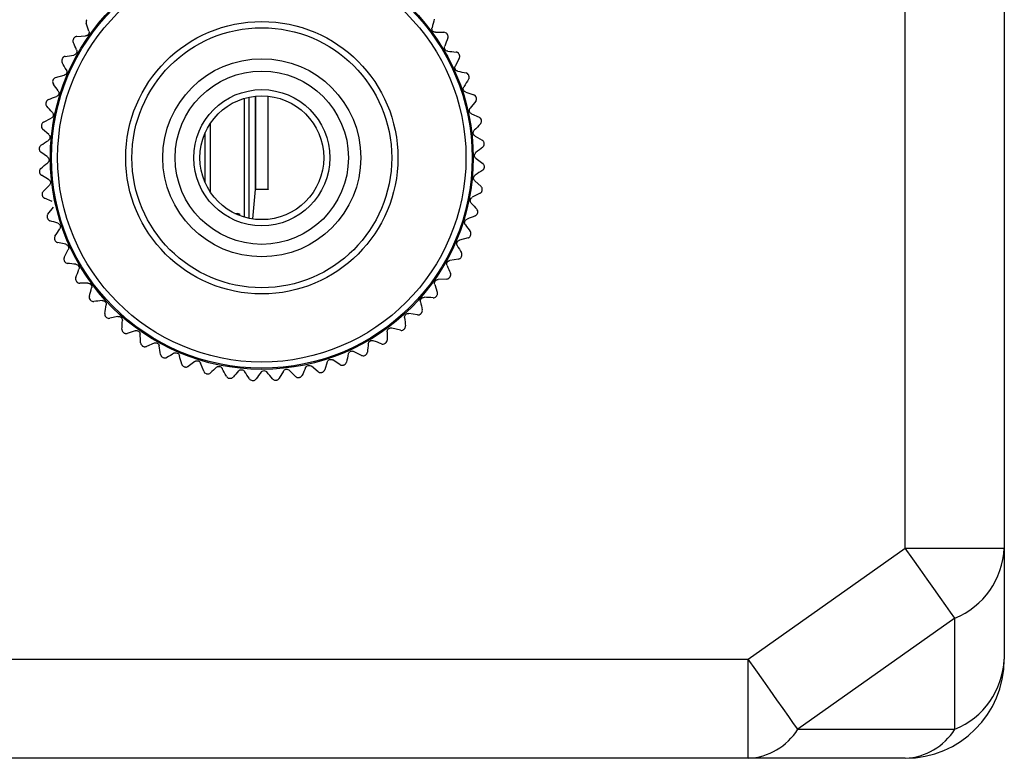
# Model space of a CAD drawing. Units: millimetres. Extents: x 108 to 1222, y 31 to 805.
# Drawn here: x 883 to 962, y 61 to 121 of the extents above; entities that cross this region are included whole.
import ezdxf

# ---------------------------------------------------------------- set-up
doc = ezdxf.new("R2010")
doc.units = ezdxf.units.MM

msp = doc.modelspace()

# ---------------------------------------------------------------- linework, layer by layer
at = {"color": 7, "linetype": 'Continuous', "lineweight": 25}
for p, q in [((954.164, 77.995), (954.164, 206.054)), ((962.164, 206.054), (962.164, 77.995)), ((888.192, 119.753), (887.982, 120.392)), ((887.211, 119.321), (887.924, 119.36)), ((916.21, 119.652), (916.883, 119.654)), ((918.125, 117.576), (917.803, 116.939)), ((885.501, 115.998), (886.19, 116.184)), ((901.664, 114.499), (901.664, 106.988)), ((902.665, 106.988), (902.665, 114.499)), ((919.45, 114.081), (919.003, 113.525)), ((919.115, 113.063), (919.731, 112.791)), ((884.519, 112.392), (885.154, 112.717)), ((884.95, 111.397), (884.448, 111.845)), ((919.392, 111.272), (919.976, 110.937)), ((884.848, 109.587), (884.303, 109.981)), ((919.481, 109.461), (920.026, 109.067)), ((884.936, 107.777), (884.353, 108.111)), ((919.379, 107.652), (919.881, 107.203)), ((901.437, 104.577), (901.661, 106.951)), ((901.664, 106.988), (902.665, 106.988)), ((919.809, 106.657), (919.174, 106.331)), ((885.214, 105.985), (884.598, 106.257)), ((884.879, 104.967), (885.326, 105.523)), ((899.985, 105.024), (900.164, 105.024)), ((886.32, 102.538), (885.661, 102.676)), ((918.828, 103.051), (918.139, 102.864)), ((886.204, 101.473), (886.526, 102.109)), ((918.06, 101.344), (917.355, 101.231)), ((917.117, 99.728), (916.405, 99.688)), ((888.118, 99.397), (887.445, 99.395)), ((916.137, 99.295), (916.346, 98.656)), ((890.531, 96.698), (889.873, 96.556)), ((914.754, 96.833), (914.049, 96.942)), ((891.935, 95.552), (891.296, 95.342)), ((913.358, 95.586), (912.669, 95.769)), ((893.452, 94.559), (892.838, 94.284)), ((908.504, 92.809), (907.904, 93.196)), ((910.216, 93.564), (909.579, 93.886)), ((896.754, 93.075), (896.21, 92.678)), ((897.468, 92.276), (897.21, 92.941)), ((906.722, 92.238), (906.166, 92.686)), ((907.456, 93.036), (907.25, 92.395)), ((903.912, 92.296), (903.577, 91.712)), ((941.478, 69.024), (954.164, 77.995)), ((954.164, 77.995), (962.164, 77.995)), ((962.164, 77.995), (962.164, 69.024)), ((958.164, 72.338), (945.478, 63.367)), ((958.164, 63.367), (958.164, 72.338)), ((862.851, 69.024), (941.478, 69.024)), ((941.478, 61.024), (941.478, 69.024)), ((945.478, 63.367), (958.164, 63.367)), ((941.478, 61.024), (862.851, 61.024)), ((954.164, 61.024), (941.478, 61.024))]:
    msp.add_line(p, q, dxfattribs=at)
at = {"color": 8, "linetype": 'Continuous', "lineweight": 25}
for p, q in [((900.769, 104.723), (900.769, 114.326)), ((901.104, 114.41), (901.104, 104.638)), ((901.661, 106.951), (901.661, 114.499)), ((897.991, 112.279), (897.991, 106.77)), ((897.598, 107.488), (897.598, 111.56))]:
    msp.add_line(p, q, dxfattribs=at)
at = {"color": 7, "linetype": 'Continuous', "lineweight": 25, "flags": 128}
for points in [[(958.164, 72.338), (957.829, 72.813), (957.43, 73.376), (956.976, 74.018), (956.474, 74.729), (955.932, 75.495), (955.36, 76.304), (954.767, 77.142), (954.164, 77.995)], [(945.478, 63.367), (945.142, 63.842), (944.744, 64.405), (944.29, 65.048), (943.787, 65.758), (943.246, 66.524), (942.674, 67.334), (942.081, 68.172), (941.478, 69.024)]]:
    msp.add_lwpolyline(points, dxfattribs=at)
at = {"color": 7, "linetype": 'Continuous', "lineweight": 25}
for radius in [17.088, 17, 16.5, 11, 10.5, 8, 7, 5.5, 5]:
    msp.add_circle((902.164, 109.524), radius, dxfattribs=at)
for centre, radius, start, end in [((902.164, 109.524), 18, 33.55116, 33.73372), ((902.164, 109.524), 18, 147.55116, 147.73372), ((902.164, 109.524), 18, 27.55116, 27.73372), ((902.164, 109.524), 18, 153.55116, 153.73372), ((902.164, 109.524), 18, 21.55116, 21.73372), ((902.164, 109.524), 18, 159.55116, 159.73372), ((902.164, 109.524), 18, 165.55116, 165.73372), ((902.164, 109.524), 18, 15.55116, 15.73372), ((902.164, 109.524), 18, 9.55116, 9.73372), ((902.164, 109.524), 18, 171.55116, 171.73372), ((902.164, 109.524), 18, 3.55116, 3.73372), ((902.164, 109.524), 18, 177.55116, 177.73372), ((902.164, 109.524), 18, 183.55116, 183.73372), ((902.164, 109.524), 18, 357.55116, 357.73372), ((902.164, 109.524), 18, 351.55116, 351.73372), ((902.164, 109.524), 18, 189.55116, 189.73372), ((902.164, 109.524), 18, 345.55116, 345.73372), ((902.164, 109.524), 18, 195.55116, 195.73372), ((902.164, 109.524), 18, 201.55116, 201.73372), ((902.164, 109.524), 18, 339.55116, 339.73372), ((902.164, 109.524), 18, 207.55116, 207.73372), ((902.164, 109.524), 18, 333.55116, 333.73372), ((902.164, 109.524), 18, 213.55116, 213.73372), ((902.164, 109.524), 18, 327.55116, 327.73372), ((902.164, 109.524), 18, 219.55116, 219.73372), ((902.164, 109.524), 18, 321.55116, 321.73372), ((902.164, 109.524), 18, 225.55116, 225.73372), ((902.164, 109.524), 18, 315.55116, 315.73372), ((902.164, 109.524), 18, 309.55116, 309.73372), ((902.164, 109.524), 18, 231.55116, 231.73372), ((902.164, 109.524), 18, 237.55116, 237.73372), ((902.164, 109.524), 18, 303.55116, 303.73372), ((902.164, 109.524), 18, 243.55116, 243.73372), ((902.164, 109.524), 18, 297.55116, 297.73372), ((902.164, 109.524), 18, 249.55116, 249.73372), ((902.164, 109.524), 18, 291.55116, 291.73372), ((902.164, 109.524), 18, 255.55116, 255.73372), ((902.164, 109.524), 18, 261.55116, 261.73372), ((902.164, 109.524), 18, 267.55116, 267.73372), ((902.164, 109.524), 18, 273.55116, 273.73372), ((902.164, 109.524), 18, 279.55116, 279.73372), ((902.164, 109.524), 18, 285.55116, 285.73372), ((955.729, 78.303), 6.443, 292.21217, 357.2589), ((954.164, 69.024), 8, 270, 0), ((955.729, 69.332), 6.443, 292.21276, 357.2586), ((941.234, 66.027), 5.009, 272.79642, 327.92537), ((953.92, 66.027), 5.009, 272.79641, 327.9254)]:
    msp.add_arc(centre, radius, start, end, dxfattribs=at)
at = {"color": 8, "linetype": 'Continuous', "lineweight": 25}
msp.add_arc((900.188, 104.949), 0.0783, 107.22277, 168.297, dxfattribs=at)
at = {"color": 7, "linetype": 'Continuous', "lineweight": 25}
for centre, start_param, end_param in [((901.365, 107.035), 4.550615, 4.622541), ((902.964, 107.035), 1.660645, 1.732571)]:
    msp.add_ellipse(centre, major_axis=(0, 0.52), ratio=0.57735, start_param=start_param, end_param=end_param, dxfattribs=at)
for points, knots in [([(888.032, 120.672), (888.017, 120.649), (887.987, 120.605), (887.966, 120.521), (887.966, 120.449), (887.978, 120.407), (887.982, 120.392)], [0, 0, 0, 0, 0.24369, 0.486277, 0.826067, 1, 1, 1, 1]), ([(888.192, 119.753), (888.2, 119.721), (888.213, 119.666), (888.199, 119.578), (888.168, 119.505), (888.122, 119.446), (888.059, 119.397), (887.991, 119.368), (887.944, 119.362), (887.924, 119.36)], [0, 0, 0, 0, 0.201963, 0.348114, 0.471147, 0.594527, 0.711556, 0.874304, 1, 1, 1, 1]), ([(916.21, 119.652), (916.178, 119.654), (916.121, 119.659), (916.041, 119.699), (915.982, 119.751), (915.94, 119.814), (915.913, 119.888), (915.906, 119.962), (915.915, 120.008), (915.919, 120.028)], [0, 0, 0, 0, 0.201979, 0.348128, 0.471151, 0.594523, 0.711564, 0.874311, 1, 1, 1, 1]), ([(917.134, 119.52), (917.103, 119.566), (917.06, 119.602), (916.971, 119.645), (916.926, 119.654), (916.883, 119.654)], [0, 0, 0, 0, 0.5, 0.5, 1, 1, 1, 1]), ([(917.196, 119.2), (917.21, 119.239), (917.218, 119.282), (917.211, 119.377), (917.195, 119.428), (917.165, 119.472)], [0, 0, 0, 0, 0.5, 0.5, 1, 1, 1, 1]), ([(886.944, 119.134), (886.914, 119.086), (886.9, 119.033), (886.896, 118.934), (886.906, 118.889), (886.924, 118.851)], [0, 0, 0, 0, 0.5, 0.5, 1, 1, 1, 1]), ([(887.211, 119.321), (887.179, 119.316), (887.122, 119.308), (887.044, 119.263), (886.999, 119.218), (886.98, 119.189), (886.975, 119.182)], [0, 0, 0, 0, 0.389151, 0.674864, 0.916282, 1, 1, 1, 1]), ([(887.2, 118.237), (887.216, 118.2), (887.226, 118.159), (887.226, 118.068), (887.215, 118.018), (887.167, 117.928), (887.131, 117.89), (887.054, 117.839), (887.013, 117.824), (886.974, 117.818)], [0, 0, 0, 0, 0.25, 0.25, 0.5, 0.5, 0.75, 0.75, 1, 1, 1, 1]), ([(917.192, 118.128), (917.153, 118.132), (917.112, 118.144), (917.033, 118.189), (916.995, 118.224), (916.941, 118.31), (916.926, 118.361), (916.92, 118.453), (916.928, 118.495), (916.942, 118.533)], [0, 0, 0, 0, 0.25, 0.25, 0.5, 0.5, 0.75, 0.75, 1, 1, 1, 1]), ([(918.097, 117.901), (918.071, 117.95), (918.032, 117.989), (917.948, 118.042), (917.904, 118.055), (917.861, 118.06)], [0, 0, 0, 0, 0.5, 0.5, 1, 1, 1, 1]), ([(918.125, 117.576), (918.137, 117.606), (918.159, 117.66), (918.158, 117.749), (918.142, 117.811), (918.127, 117.842), (918.123, 117.85)], [0, 0, 0, 0, 0.389131, 0.674889, 0.916258, 1, 1, 1, 1]), ([(886.023, 117.49), (885.998, 117.44), (885.989, 117.385), (885.996, 117.286), (886.011, 117.243), (886.033, 117.206)], [0, 0, 0, 0, 0.5, 0.5, 1, 1, 1, 1]), ([(886.269, 117.704), (886.228, 117.697), (886.187, 117.682), (886.108, 117.629), (886.072, 117.589), (886.048, 117.541)], [0, 0, 0, 0, 0.5, 0.5, 1, 1, 1, 1]), ([(886.371, 116.625), (886.385, 116.595), (886.409, 116.543), (886.414, 116.455), (886.399, 116.377), (886.366, 116.309), (886.315, 116.248), (886.254, 116.206), (886.209, 116.191), (886.19, 116.184)], [0, 0, 0, 0, 0.201996, 0.348119, 0.47115, 0.594546, 0.711562, 0.874318, 1, 1, 1, 1]), ([(918.009, 116.51), (917.977, 116.519), (917.923, 116.536), (917.854, 116.591), (917.806, 116.655), (917.778, 116.725), (917.767, 116.803), (917.776, 116.877), (917.795, 116.92), (917.803, 116.939)], [0, 0, 0, 0, 0.201975, 0.348153, 0.471169, 0.594539, 0.711561, 0.874313, 1, 1, 1, 1]), ([(918.885, 116.189), (918.864, 116.241), (918.83, 116.284), (918.752, 116.345), (918.709, 116.363), (918.668, 116.372)], [0, 0, 0, 0, 0.5, 0.5, 1, 1, 1, 1]), ([(885.279, 115.759), (885.259, 115.707), (885.256, 115.652), (885.273, 115.554), (885.293, 115.513), (885.318, 115.478)], [0, 0, 0, 0, 0.5, 0.5, 1, 1, 1, 1]), ([(885.501, 115.998), (885.47, 115.986), (885.416, 115.966), (885.35, 115.906), (885.315, 115.853), (885.302, 115.821), (885.299, 115.813)], [0, 0, 0, 0, 0.389127, 0.674886, 0.916251, 1, 1, 1, 1]), ([(918.879, 115.863), (918.901, 115.898), (918.918, 115.939), (918.931, 116.033), (918.926, 116.086), (918.906, 116.136)], [0, 0, 0, 0, 0.5, 0.5, 1, 1, 1, 1]), ([(885.715, 114.935), (885.739, 114.903), (885.757, 114.865), (885.776, 114.776), (885.775, 114.724), (885.747, 114.626), (885.72, 114.582), (885.656, 114.515), (885.619, 114.493), (885.581, 114.478)], [0, 0, 0, 0, 0.25, 0.25, 0.5, 0.5, 0.75, 0.75, 1, 1, 1, 1]), ([(918.652, 114.815), (918.615, 114.828), (918.577, 114.848), (918.51, 114.909), (918.48, 114.951), (918.445, 115.046), (918.441, 115.098), (918.454, 115.19), (918.47, 115.23), (918.492, 115.264)], [0, 0, 0, 0, 0.25, 0.25, 0.5, 0.5, 0.75, 0.75, 1, 1, 1, 1]), ([(919.49, 114.405), (919.475, 114.459), (919.445, 114.505), (919.374, 114.574), (919.334, 114.596), (919.293, 114.609)], [0, 0, 0, 0, 0.5, 0.5, 1, 1, 1, 1]), ([(884.719, 113.96), (884.706, 113.906), (884.708, 113.851), (884.736, 113.755), (884.759, 113.716), (884.788, 113.685)], [0, 0, 0, 0, 0.5, 0.5, 1, 1, 1, 1]), ([(884.916, 114.22), (884.877, 114.205), (884.84, 114.182), (884.774, 114.113), (884.747, 114.067), (884.734, 114.015)], [0, 0, 0, 0, 0.5, 0.5, 1, 1, 1, 1]), ([(919.45, 114.081), (919.469, 114.109), (919.5, 114.156), (919.519, 114.244), (919.516, 114.308), (919.508, 114.341), (919.505, 114.35)], [0, 0, 0, 0, 0.389126, 0.674844, 0.9162, 1, 1, 1, 1]), ([(885.24, 113.186), (885.266, 113.156), (885.289, 113.12), (885.317, 113.034), (885.322, 112.982), (885.304, 112.882), (885.282, 112.835), (885.224, 112.762), (885.19, 112.736), (885.154, 112.717)], [0, 0, 0, 0, 0.25, 0.25, 0.5, 0.5, 0.75, 0.75, 1, 1, 1, 1]), ([(919.115, 113.063), (919.086, 113.079), (919.037, 113.106), (918.98, 113.175), (918.947, 113.247), (918.934, 113.321), (918.94, 113.4), (918.964, 113.471), (918.991, 113.509), (919.003, 113.525)], [0, 0, 0, 0, 0.201989, 0.34815, 0.471168, 0.594525, 0.711584, 0.874324, 1, 1, 1, 1]), ([(884.519, 112.392), (884.491, 112.374), (884.443, 112.344), (884.391, 112.271), (884.367, 112.211), (884.361, 112.177), (884.36, 112.169)], [0, 0, 0, 0, 0.38911, 0.674881, 0.91625, 1, 1, 1, 1]), ([(919.905, 112.567), (919.896, 112.622), (919.871, 112.672), (919.807, 112.748), (919.77, 112.774), (919.731, 112.791)], [0, 0, 0, 0, 0.5, 0.5, 1, 1, 1, 1]), ([(919.832, 112.25), (919.861, 112.279), (919.886, 112.316), (919.918, 112.405), (919.924, 112.458), (919.915, 112.511)], [0, 0, 0, 0, 0.5, 0.5, 1, 1, 1, 1]), ([(884.351, 112.112), (884.343, 112.057), (884.352, 112.002), (884.389, 111.91), (884.416, 111.874), (884.448, 111.845)], [0, 0, 0, 0, 0.5, 0.5, 1, 1, 1, 1]), ([(884.95, 111.397), (884.972, 111.373), (885.011, 111.331), (885.043, 111.248), (885.053, 111.17), (885.042, 111.095), (885.012, 111.021), (884.968, 110.962), (884.93, 110.934), (884.914, 110.922)], [0, 0, 0, 0, 0.201995, 0.348134, 0.471173, 0.594548, 0.711552, 0.874328, 1, 1, 1, 1]), ([(919.392, 111.272), (919.358, 111.291), (919.325, 111.319), (919.272, 111.392), (919.252, 111.44), (919.237, 111.541), (919.244, 111.592), (919.276, 111.679), (919.3, 111.715), (919.329, 111.743)], [0, 0, 0, 0, 0.25, 0.25, 0.5, 0.5, 0.75, 0.75, 1, 1, 1, 1]), ([(920.126, 110.696), (920.122, 110.723), (920.114, 110.776), (920.074, 110.853), (920.026, 110.905), (919.989, 110.929), (919.976, 110.937)], [0, 0, 0, 0, 0.243693, 0.486317, 0.826079, 1, 1, 1, 1]), ([(920.02, 110.388), (920.052, 110.414), (920.08, 110.448), (920.121, 110.534), (920.133, 110.586), (920.13, 110.639)], [0, 0, 0, 0, 0.5, 0.5, 1, 1, 1, 1]), ([(884.178, 110.236), (884.18, 110.209), (884.182, 110.155), (884.214, 110.075), (884.256, 110.017), (884.291, 109.99), (884.303, 109.981)], [0, 0, 0, 0, 0.24375, 0.48631, 0.82608, 1, 1, 1, 1]), ([(884.316, 110.532), (884.282, 110.509), (884.25, 110.478), (884.2, 110.397), (884.183, 110.347), (884.181, 110.293)], [0, 0, 0, 0, 0.5, 0.5, 1, 1, 1, 1]), ([(919.481, 109.461), (919.456, 109.483), (919.413, 109.52), (919.372, 109.599), (919.354, 109.676), (919.357, 109.752), (919.379, 109.828), (919.417, 109.892), (919.452, 109.923), (919.467, 109.937)], [0, 0, 0, 0, 0.201982, 0.34813, 0.471162, 0.594524, 0.711545, 0.874314, 1, 1, 1, 1]), ([(884.848, 109.587), (884.873, 109.565), (884.916, 109.528), (884.957, 109.449), (884.974, 109.372), (884.972, 109.297), (884.95, 109.22), (884.912, 109.156), (884.877, 109.125), (884.862, 109.111)], [0, 0, 0, 0, 0.201983, 0.348131, 0.471162, 0.594525, 0.711544, 0.874314, 1, 1, 1, 1]), ([(920.15, 108.812), (920.149, 108.839), (920.147, 108.893), (920.115, 108.973), (920.072, 109.031), (920.038, 109.058), (920.026, 109.067)], [0, 0, 0, 0, 0.243663, 0.4863, 0.826072, 1, 1, 1, 1]), ([(884.309, 108.66), (884.277, 108.634), (884.248, 108.6), (884.207, 108.515), (884.196, 108.462), (884.199, 108.409)], [0, 0, 0, 0, 0.5, 0.5, 1, 1, 1, 1]), ([(884.203, 108.352), (884.206, 108.325), (884.214, 108.272), (884.254, 108.196), (884.303, 108.143), (884.34, 108.119), (884.353, 108.111)], [0, 0, 0, 0, 0.243693, 0.486323, 0.826079, 1, 1, 1, 1]), ([(920.012, 108.517), (920.047, 108.539), (920.079, 108.57), (920.129, 108.651), (920.146, 108.702), (920.148, 108.755)], [0, 0, 0, 0, 0.5, 0.5, 1, 1, 1, 1]), ([(884.936, 107.777), (884.971, 107.757), (885.003, 107.729), (885.057, 107.656), (885.077, 107.609), (885.091, 107.508), (885.085, 107.456), (885.053, 107.369), (885.028, 107.333), (885, 107.305)], [0, 0, 0, 0, 0.25, 0.25, 0.5, 0.5, 0.75, 0.75, 1, 1, 1, 1]), ([(919.379, 107.652), (919.357, 107.676), (919.318, 107.717), (919.285, 107.8), (919.276, 107.879), (919.286, 107.953), (919.316, 108.027), (919.361, 108.086), (919.399, 108.114), (919.415, 108.126)], [0, 0, 0, 0, 0.201997, 0.348135, 0.471174, 0.594548, 0.711554, 0.874329, 1, 1, 1, 1]), ([(884.497, 106.799), (884.468, 106.769), (884.443, 106.733), (884.411, 106.643), (884.405, 106.59), (884.414, 106.537)], [0, 0, 0, 0, 0.5, 0.5, 1, 1, 1, 1]), ([(919.809, 106.657), (919.837, 106.674), (919.886, 106.705), (919.938, 106.777), (919.962, 106.837), (919.967, 106.871), (919.969, 106.879)], [0, 0, 0, 0, 0.389109, 0.674885, 0.91625, 1, 1, 1, 1]), ([(919.977, 106.936), (919.985, 106.991), (919.977, 107.046), (919.94, 107.138), (919.912, 107.174), (919.881, 107.203)], [0, 0, 0, 0, 0.5, 0.5, 1, 1, 1, 1]), ([(884.423, 106.481), (884.43, 106.455), (884.443, 106.403), (884.491, 106.331), (884.545, 106.283), (884.585, 106.264), (884.598, 106.257)], [0, 0, 0, 0, 0.24373, 0.486298, 0.826077, 1, 1, 1, 1]), ([(919.089, 105.862), (919.062, 105.892), (919.04, 105.928), (919.012, 106.014), (919.007, 106.066), (919.025, 106.166), (919.047, 106.213), (919.104, 106.286), (919.139, 106.312), (919.174, 106.331)], [0, 0, 0, 0, 0.25, 0.25, 0.5, 0.5, 0.75, 0.75, 1, 1, 1, 1]), ([(919.413, 104.828), (919.451, 104.843), (919.489, 104.866), (919.554, 104.935), (919.582, 104.981), (919.595, 105.033)], [0, 0, 0, 0, 0.5, 0.5, 1, 1, 1, 1]), ([(919.609, 105.088), (919.623, 105.142), (919.621, 105.198), (919.593, 105.293), (919.57, 105.332), (919.541, 105.364)], [0, 0, 0, 0, 0.5, 0.5, 1, 1, 1, 1]), ([(884.879, 104.967), (884.86, 104.939), (884.828, 104.892), (884.81, 104.804), (884.813, 104.74), (884.821, 104.707), (884.823, 104.698)], [0, 0, 0, 0, 0.389121, 0.674842, 0.916198, 1, 1, 1, 1]), ([(884.839, 104.643), (884.854, 104.59), (884.884, 104.543), (884.955, 104.474), (884.995, 104.452), (885.036, 104.439)], [0, 0, 0, 0, 0.5, 0.5, 1, 1, 1, 1]), ([(885.676, 104.233), (885.714, 104.221), (885.751, 104.201), (885.819, 104.14), (885.849, 104.098), (885.884, 104.002), (885.888, 103.95), (885.875, 103.859), (885.858, 103.818), (885.837, 103.785)], [0, 0, 0, 0, 0.25, 0.25, 0.5, 0.5, 0.75, 0.75, 1, 1, 1, 1]), ([(900.164, 105.024), (900.225, 105.02), (900.317, 105.014), (900.394, 104.962), (900.421, 104.944)], [0, 0, 0, 0, 0.648554, 1, 1, 1, 1]), ([(918.614, 104.113), (918.59, 104.145), (918.572, 104.184), (918.553, 104.273), (918.553, 104.324), (918.581, 104.422), (918.609, 104.467), (918.673, 104.533), (918.71, 104.556), (918.747, 104.57)], [0, 0, 0, 0, 0.25, 0.25, 0.5, 0.5, 0.75, 0.75, 1, 1, 1, 1]), ([(919.05, 103.289), (919.069, 103.341), (919.073, 103.397), (919.055, 103.494), (919.036, 103.536), (919.011, 103.57)], [0, 0, 0, 0, 0.5, 0.5, 1, 1, 1, 1]), ([(885.45, 103.185), (885.434, 103.156), (885.407, 103.105), (885.399, 103.016), (885.408, 102.953), (885.42, 102.92), (885.423, 102.912)], [0, 0, 0, 0, 0.389068, 0.67486, 0.916233, 1, 1, 1, 1]), ([(885.444, 102.859), (885.456, 102.835), (885.48, 102.786), (885.541, 102.726), (885.604, 102.691), (885.647, 102.68), (885.661, 102.676)], [0, 0, 0, 0, 0.243729, 0.486343, 0.826083, 1, 1, 1, 1]), ([(917.958, 102.424), (917.944, 102.453), (917.92, 102.505), (917.915, 102.594), (917.93, 102.671), (917.963, 102.739), (918.014, 102.8), (918.075, 102.843), (918.119, 102.858), (918.139, 102.864)], [0, 0, 0, 0, 0.201957, 0.348123, 0.471153, 0.594548, 0.711564, 0.874319, 1, 1, 1, 1]), ([(918.828, 103.051), (918.859, 103.062), (918.912, 103.082), (918.979, 103.142), (919.014, 103.196), (919.027, 103.227), (919.03, 103.235)], [0, 0, 0, 0, 0.389128, 0.674879, 0.916251, 1, 1, 1, 1]), ([(886.32, 102.538), (886.351, 102.529), (886.406, 102.513), (886.475, 102.457), (886.522, 102.393), (886.551, 102.324), (886.562, 102.245), (886.553, 102.171), (886.534, 102.128), (886.526, 102.109)], [0, 0, 0, 0, 0.201983, 0.348153, 0.471172, 0.594542, 0.711562, 0.874313, 1, 1, 1, 1]), ([(886.204, 101.473), (886.192, 101.442), (886.17, 101.389), (886.171, 101.299), (886.187, 101.237), (886.202, 101.206), (886.206, 101.198)], [0, 0, 0, 0, 0.389133, 0.674892, 0.916263, 1, 1, 1, 1]), ([(886.232, 101.148), (886.258, 101.098), (886.297, 101.059), (886.381, 101.006), (886.425, 100.993), (886.467, 100.989)], [0, 0, 0, 0, 0.5, 0.5, 1, 1, 1, 1]), ([(917.129, 100.812), (917.113, 100.848), (917.103, 100.889), (917.103, 100.98), (917.114, 101.03), (917.162, 101.12), (917.198, 101.158), (917.275, 101.21), (917.315, 101.224), (917.355, 101.231)], [0, 0, 0, 0, 0.25, 0.25, 0.5, 0.5, 0.75, 0.75, 1, 1, 1, 1]), ([(918.06, 101.344), (918.092, 101.352), (918.147, 101.366), (918.219, 101.42), (918.26, 101.469), (918.276, 101.499), (918.28, 101.507)], [0, 0, 0, 0, 0.389115, 0.674866, 0.916205, 1, 1, 1, 1]), ([(918.306, 101.558), (918.33, 101.608), (918.34, 101.663), (918.333, 101.762), (918.318, 101.805), (918.296, 101.842)], [0, 0, 0, 0, 0.5, 0.5, 1, 1, 1, 1]), ([(887.137, 100.92), (887.176, 100.916), (887.217, 100.904), (887.296, 100.859), (887.334, 100.824), (887.388, 100.738), (887.403, 100.688), (887.409, 100.596), (887.401, 100.553), (887.387, 100.515)], [0, 0, 0, 0, 0.25, 0.25, 0.5, 0.5, 0.75, 0.75, 1, 1, 1, 1]), ([(887.133, 99.848), (887.118, 99.81), (887.111, 99.766), (887.118, 99.671), (887.134, 99.62), (887.163, 99.576)], [0, 0, 0, 0, 0.5, 0.5, 1, 1, 1, 1]), ([(887.195, 99.528), (887.226, 99.482), (887.269, 99.447), (887.358, 99.403), (887.403, 99.395), (887.445, 99.395)], [0, 0, 0, 0, 0.5, 0.5, 1, 1, 1, 1]), ([(916.137, 99.295), (916.129, 99.327), (916.116, 99.382), (916.129, 99.47), (916.161, 99.543), (916.207, 99.603), (916.27, 99.652), (916.338, 99.681), (916.385, 99.686), (916.405, 99.688)], [0, 0, 0, 0, 0.201995, 0.348139, 0.471167, 0.594542, 0.711572, 0.874314, 1, 1, 1, 1]), ([(917.117, 99.728), (917.15, 99.732), (917.207, 99.74), (917.284, 99.786), (917.33, 99.831), (917.349, 99.859), (917.354, 99.866)], [0, 0, 0, 0, 0.389125, 0.674879, 0.916279, 1, 1, 1, 1]), ([(917.385, 99.915), (917.414, 99.962), (917.429, 100.015), (917.433, 100.114), (917.422, 100.159), (917.405, 100.198)], [0, 0, 0, 0, 0.5, 0.5, 1, 1, 1, 1]), ([(888.118, 99.397), (888.151, 99.394), (888.208, 99.389), (888.287, 99.349), (888.347, 99.297), (888.389, 99.235), (888.416, 99.16), (888.423, 99.086), (888.413, 99.04), (888.409, 99.02)], [0, 0, 0, 0, 0.20198, 0.348131, 0.47119, 0.594522, 0.711562, 0.87431, 1, 1, 1, 1]), ([(888.227, 98.33), (888.216, 98.29), (888.213, 98.246), (888.23, 98.153), (888.251, 98.103), (888.285, 98.062)], [0, 0, 0, 0, 0.5, 0.5, 1, 1, 1, 1]), ([(888.322, 98.018), (888.358, 97.975), (888.404, 97.945), (888.497, 97.911), (888.542, 97.907), (888.585, 97.912)], [0, 0, 0, 0, 0.5, 0.5, 1, 1, 1, 1]), ([(889.254, 97.984), (889.293, 97.988), (889.336, 97.985), (889.422, 97.957), (889.467, 97.931), (889.537, 97.858), (889.562, 97.812), (889.587, 97.723), (889.589, 97.679), (889.583, 97.64)], [0, 0, 0, 0, 0.25, 0.25, 0.5, 0.5, 0.75, 0.75, 1, 1, 1, 1]), ([(914.991, 97.891), (914.982, 97.929), (914.981, 97.972), (915, 98.061), (915.021, 98.108), (915.087, 98.186), (915.13, 98.215), (915.216, 98.25), (915.259, 98.256), (915.299, 98.254)], [0, 0, 0, 0, 0.25, 0.25, 0.5, 0.5, 0.75, 0.75, 1, 1, 1, 1]), ([(916.012, 98.218), (916.053, 98.216), (916.097, 98.223), (916.184, 98.259), (916.228, 98.29), (916.261, 98.331)], [0, 0, 0, 0, 0.5, 0.5, 1, 1, 1, 1]), ([(916.297, 98.376), (916.312, 98.399), (916.342, 98.444), (916.363, 98.527), (916.362, 98.599), (916.35, 98.641), (916.346, 98.656)], [0, 0, 0, 0, 0.243748, 0.486315, 0.826079, 1, 1, 1, 1]), ([(915.054, 96.96), (915.093, 97), (915.119, 97.049), (915.143, 97.145), (915.142, 97.191), (915.133, 97.233)], [0, 0, 0, 0, 0.5, 0.5, 1, 1, 1, 1]), ([(889.473, 96.935), (889.467, 96.894), (889.468, 96.849), (889.495, 96.758), (889.521, 96.712), (889.559, 96.674)], [0, 0, 0, 0, 0.5, 0.5, 1, 1, 1, 1]), ([(889.6, 96.634), (889.64, 96.595), (889.689, 96.57), (889.786, 96.546), (889.831, 96.547), (889.873, 96.556)], [0, 0, 0, 0, 0.5, 0.5, 1, 1, 1, 1]), ([(890.531, 96.698), (890.564, 96.702), (890.62, 96.709), (890.706, 96.686), (890.775, 96.648), (890.829, 96.596), (890.871, 96.528), (890.893, 96.457), (890.894, 96.41), (890.894, 96.39)], [0, 0, 0, 0, 0.201989, 0.348138, 0.471187, 0.594525, 0.711553, 0.874307, 1, 1, 1, 1]), ([(913.704, 96.614), (913.7, 96.653), (913.703, 96.695), (913.732, 96.782), (913.758, 96.826), (913.831, 96.897), (913.877, 96.922), (913.966, 96.947), (914.009, 96.949), (914.049, 96.942)], [0, 0, 0, 0, 0.25, 0.25, 0.5, 0.5, 0.75, 0.75, 1, 1, 1, 1]), ([(914.754, 96.833), (914.787, 96.831), (914.844, 96.827), (914.929, 96.855), (914.983, 96.889), (915.008, 96.913), (915.014, 96.919)], [0, 0, 0, 0, 0.389135, 0.674896, 0.916248, 1, 1, 1, 1]), ([(890.859, 95.677), (890.86, 95.644), (890.862, 95.587), (890.899, 95.505), (890.939, 95.455), (890.965, 95.433), (890.972, 95.427)], [0, 0, 0, 0, 0.389105, 0.674844, 0.916225, 1, 1, 1, 1]), ([(891.935, 95.552), (891.973, 95.564), (892.015, 95.57), (892.106, 95.561), (892.154, 95.544), (892.239, 95.487), (892.273, 95.448), (892.316, 95.366), (892.326, 95.324), (892.328, 95.284)], [0, 0, 0, 0, 0.25, 0.25, 0.5, 0.5, 0.75, 0.75, 1, 1, 1, 1]), ([(912.292, 95.478), (912.295, 95.511), (912.299, 95.568), (912.339, 95.647), (912.391, 95.707), (912.454, 95.749), (912.529, 95.776), (912.603, 95.783), (912.649, 95.773), (912.669, 95.769)], [0, 0, 0, 0, 0.201989, 0.34814, 0.471185, 0.594546, 0.711566, 0.874319, 1, 1, 1, 1]), ([(913.358, 95.586), (913.398, 95.576), (913.443, 95.573), (913.536, 95.59), (913.585, 95.611), (913.626, 95.645)], [0, 0, 0, 0, 0.5, 0.5, 1, 1, 1, 1]), ([(913.67, 95.682), (913.713, 95.717), (913.744, 95.763), (913.777, 95.857), (913.781, 95.902), (913.777, 95.945)], [0, 0, 0, 0, 0.5, 0.5, 1, 1, 1, 1]), ([(891.017, 95.392), (891.039, 95.377), (891.084, 95.347), (891.167, 95.325), (891.239, 95.326), (891.282, 95.338), (891.296, 95.342)], [0, 0, 0, 0, 0.243669, 0.486294, 0.826097, 1, 1, 1, 1]), ([(910.768, 94.496), (910.772, 94.536), (910.784, 94.577), (910.829, 94.655), (910.864, 94.693), (910.951, 94.747), (911.001, 94.762), (911.093, 94.768), (911.136, 94.761), (911.173, 94.746)], [0, 0, 0, 0, 0.25, 0.25, 0.5, 0.5, 0.75, 0.75, 1, 1, 1, 1]), ([(912.16, 94.555), (912.207, 94.586), (912.242, 94.628), (912.285, 94.718), (912.294, 94.763), (912.294, 94.805)], [0, 0, 0, 0, 0.5, 0.5, 1, 1, 1, 1]), ([(892.368, 94.571), (892.373, 94.538), (892.381, 94.482), (892.426, 94.404), (892.471, 94.359), (892.499, 94.339), (892.507, 94.334)], [0, 0, 0, 0, 0.389099, 0.674903, 0.916275, 1, 1, 1, 1]), ([(892.555, 94.304), (892.579, 94.291), (892.627, 94.266), (892.712, 94.254), (892.783, 94.262), (892.824, 94.278), (892.838, 94.284)], [0, 0, 0, 0, 0.243723, 0.48631, 0.826066, 1, 1, 1, 1]), ([(893.452, 94.559), (893.483, 94.57), (893.537, 94.589), (893.625, 94.585), (893.701, 94.561), (893.765, 94.521), (893.82, 94.464), (893.856, 94.399), (893.867, 94.353), (893.871, 94.333)], [0, 0, 0, 0, 0.201994, 0.348141, 0.471174, 0.594538, 0.711542, 0.874316, 1, 1, 1, 1]), ([(909.15, 93.679), (909.16, 93.711), (909.176, 93.765), (909.232, 93.835), (909.295, 93.882), (909.365, 93.911), (909.444, 93.921), (909.518, 93.913), (909.56, 93.894), (909.579, 93.886)], [0, 0, 0, 0, 0.201999, 0.348132, 0.47118, 0.594537, 0.711561, 0.874319, 1, 1, 1, 1]), ([(911.84, 94.493), (911.879, 94.478), (911.923, 94.47), (912.017, 94.478), (912.068, 94.494), (912.113, 94.523)], [0, 0, 0, 0, 0.5, 0.5, 1, 1, 1, 1]), ([(893.985, 93.629), (893.991, 93.588), (894.006, 93.546), (894.06, 93.468), (894.099, 93.432), (894.147, 93.408)], [0, 0, 0, 0, 0.5, 0.5, 1, 1, 1, 1]), ([(894.199, 93.383), (894.224, 93.373), (894.274, 93.353), (894.36, 93.349), (894.43, 93.365), (894.469, 93.385), (894.482, 93.392)], [0, 0, 0, 0, 0.243706, 0.486291, 0.826065, 1, 1, 1, 1]), ([(895.064, 93.731), (895.098, 93.751), (895.138, 93.765), (895.229, 93.774), (895.28, 93.768), (895.374, 93.73), (895.416, 93.699), (895.475, 93.628), (895.494, 93.589), (895.504, 93.55)], [0, 0, 0, 0, 0.25, 0.25, 0.5, 0.5, 0.75, 0.75, 1, 1, 1, 1]), ([(896.754, 93.075), (896.782, 93.092), (896.83, 93.121), (896.918, 93.136), (896.997, 93.129), (897.068, 93.103), (897.134, 93.058), (897.183, 93.002), (897.202, 92.96), (897.21, 92.941)], [0, 0, 0, 0, 0.201977, 0.348124, 0.471156, 0.594519, 0.711538, 0.874292, 1, 1, 1, 1]), ([(907.456, 93.036), (907.468, 93.066), (907.49, 93.119), (907.553, 93.182), (907.621, 93.223), (907.693, 93.243), (907.773, 93.246), (907.845, 93.229), (907.886, 93.206), (907.904, 93.196)], [0, 0, 0, 0, 0.201979, 0.348147, 0.471168, 0.594538, 0.711564, 0.874322, 1, 1, 1, 1]), ([(910.216, 93.564), (910.253, 93.545), (910.295, 93.533), (910.39, 93.53), (910.443, 93.541), (910.49, 93.565)], [0, 0, 0, 0, 0.5, 0.5, 1, 1, 1, 1]), ([(910.541, 93.592), (910.59, 93.618), (910.63, 93.657), (910.682, 93.741), (910.695, 93.785), (910.7, 93.827)], [0, 0, 0, 0, 0.5, 0.5, 1, 1, 1, 1]), ([(895.691, 92.861), (895.702, 92.821), (895.721, 92.781), (895.783, 92.709), (895.826, 92.677), (895.876, 92.658)], [0, 0, 0, 0, 0.5, 0.5, 1, 1, 1, 1]), ([(895.929, 92.638), (895.955, 92.631), (896.007, 92.617), (896.093, 92.622), (896.161, 92.645), (896.198, 92.669), (896.21, 92.678)], [0, 0, 0, 0, 0.243704, 0.486294, 0.826074, 1, 1, 1, 1]), ([(898.503, 92.599), (898.529, 92.619), (898.574, 92.654), (898.66, 92.677), (898.739, 92.678), (898.812, 92.66), (898.882, 92.623), (898.937, 92.572), (898.961, 92.532), (898.971, 92.514)], [0, 0, 0, 0, 0.201983, 0.348122, 0.471158, 0.594525, 0.711537, 0.87429, 1, 1, 1, 1]), ([(900.292, 92.309), (900.318, 92.339), (900.352, 92.365), (900.435, 92.402), (900.486, 92.412), (900.587, 92.405), (900.636, 92.388), (900.715, 92.338), (900.745, 92.307), (900.767, 92.273)], [0, 0, 0, 0, 0.25, 0.25, 0.5, 0.5, 0.75, 0.75, 1, 1, 1, 1]), ([(902.102, 92.208), (902.125, 92.24), (902.155, 92.269), (902.234, 92.315), (902.283, 92.33), (902.385, 92.334), (902.436, 92.322), (902.519, 92.281), (902.552, 92.253), (902.577, 92.222)], [0, 0, 0, 0, 0.25, 0.25, 0.5, 0.5, 0.75, 0.75, 1, 1, 1, 1]), ([(903.912, 92.296), (903.932, 92.331), (903.959, 92.363), (904.033, 92.416), (904.08, 92.437), (904.181, 92.451), (904.233, 92.444), (904.319, 92.413), (904.355, 92.388), (904.384, 92.36)], [0, 0, 0, 0, 0.25, 0.25, 0.5, 0.5, 0.75, 0.75, 1, 1, 1, 1]), ([(905.703, 92.573), (905.719, 92.61), (905.743, 92.645), (905.811, 92.705), (905.856, 92.731), (905.954, 92.755), (906.007, 92.754), (906.096, 92.732), (906.134, 92.711), (906.166, 92.686)], [0, 0, 0, 0, 0.25, 0.25, 0.5, 0.5, 0.75, 0.75, 1, 1, 1, 1]), ([(907.045, 92.199), (907.071, 92.208), (907.121, 92.227), (907.188, 92.282), (907.229, 92.34), (907.244, 92.381), (907.25, 92.395)], [0, 0, 0, 0, 0.243686, 0.486319, 0.826046, 1, 1, 1, 1]), ([(908.504, 92.809), (908.538, 92.787), (908.579, 92.77), (908.673, 92.758), (908.727, 92.763), (908.776, 92.783)], [0, 0, 0, 0, 0.5, 0.5, 1, 1, 1, 1]), ([(908.83, 92.804), (908.881, 92.824), (908.925, 92.859), (908.986, 92.937), (909.003, 92.979), (909.012, 93.021)], [0, 0, 0, 0, 0.5, 0.5, 1, 1, 1, 1]), ([(897.468, 92.276), (897.483, 92.237), (897.507, 92.199), (897.575, 92.134), (897.621, 92.107), (897.673, 92.093)], [0, 0, 0, 0, 0.5, 0.5, 1, 1, 1, 1]), ([(897.729, 92.079), (897.783, 92.066), (897.838, 92.068), (897.933, 92.095), (897.972, 92.119), (898.004, 92.148)], [0, 0, 0, 0, 0.5, 0.5, 1, 1, 1, 1]), ([(899.297, 91.879), (899.314, 91.851), (899.345, 91.803), (899.418, 91.75), (899.477, 91.727), (899.511, 91.721), (899.52, 91.719)], [0, 0, 0, 0, 0.389159, 0.674859, 0.916246, 1, 1, 1, 1]), ([(899.576, 91.711), (899.632, 91.703), (899.686, 91.711), (899.778, 91.749), (899.815, 91.776), (899.843, 91.808)], [0, 0, 0, 0, 0.5, 0.5, 1, 1, 1, 1]), ([(901.157, 91.676), (901.18, 91.642), (901.21, 91.61), (901.291, 91.56), (901.342, 91.543), (901.395, 91.541)], [0, 0, 0, 0, 0.5, 0.5, 1, 1, 1, 1]), ([(901.453, 91.538), (901.508, 91.536), (901.562, 91.55), (901.649, 91.597), (901.683, 91.628), (901.708, 91.662)], [0, 0, 0, 0, 0.5, 0.5, 1, 1, 1, 1]), ([(903.028, 91.669), (903.051, 91.645), (903.091, 91.604), (903.173, 91.568), (903.236, 91.557), (903.27, 91.558), (903.279, 91.559)], [0, 0, 0, 0, 0.389134, 0.674872, 0.916257, 1, 1, 1, 1]), ([(903.337, 91.562), (903.363, 91.566), (903.416, 91.574), (903.493, 91.614), (903.546, 91.663), (903.569, 91.7), (903.577, 91.712)], [0, 0, 0, 0, 0.243692, 0.486291, 0.826084, 1, 1, 1, 1]), ([(904.89, 91.857), (904.919, 91.828), (904.956, 91.803), (905.045, 91.771), (905.098, 91.765), (905.151, 91.774)], [0, 0, 0, 0, 0.5, 0.5, 1, 1, 1, 1]), ([(905.208, 91.783), (905.234, 91.79), (905.286, 91.803), (905.358, 91.851), (905.405, 91.905), (905.425, 91.944), (905.431, 91.958)], [0, 0, 0, 0, 0.243711, 0.486294, 0.826076, 1, 1, 1, 1]), ([(906.722, 92.238), (906.749, 92.22), (906.797, 92.188), (906.884, 92.17), (906.948, 92.173), (906.982, 92.181), (906.99, 92.183)], [0, 0, 0, 0, 0.389133, 0.674883, 0.916255, 1, 1, 1, 1])]:
    msp.add_open_spline(points, degree=3, knots=knots, dxfattribs=at)
for points in [[(916.102, 120.718), (916.041, 120.489), (915.981, 120.259), (915.919, 120.028)], [(887.2, 118.237), (887.107, 118.442), (887.016, 118.647), (886.924, 118.851)], [(917.196, 119.2), (917.112, 118.978), (917.027, 118.756), (916.942, 118.533)], [(886.269, 117.704), (886.503, 117.742), (886.738, 117.78), (886.974, 117.818)], [(917.192, 118.128), (917.416, 118.105), (917.639, 118.082), (917.861, 118.06)], [(886.371, 116.625), (886.258, 116.819), (886.145, 117.013), (886.033, 117.206)], [(918.009, 116.51), (918.229, 116.464), (918.449, 116.418), (918.668, 116.372)], [(885.715, 114.935), (885.582, 115.116), (885.45, 115.298), (885.318, 115.478)], [(918.879, 115.863), (918.751, 115.664), (918.622, 115.464), (918.492, 115.264)], [(918.652, 114.815), (918.867, 114.747), (919.08, 114.678), (919.293, 114.609)], [(884.916, 114.22), (885.137, 114.306), (885.359, 114.392), (885.581, 114.478)], [(885.24, 113.186), (885.089, 113.353), (884.938, 113.519), (884.788, 113.685)], [(919.832, 112.25), (919.665, 112.081), (919.497, 111.913), (919.329, 111.743)], [(884.316, 110.532), (884.515, 110.661), (884.714, 110.791), (884.914, 110.922)], [(920.02, 110.388), (919.836, 110.238), (919.652, 110.088), (919.467, 109.937)], [(884.309, 108.66), (884.493, 108.81), (884.677, 108.96), (884.862, 109.111)], [(920.012, 108.517), (919.814, 108.387), (919.615, 108.257), (919.415, 108.126)], [(884.497, 106.799), (884.664, 106.967), (884.832, 107.135), (885, 107.305)], [(919.089, 105.862), (919.24, 105.696), (919.391, 105.529), (919.541, 105.364)], [(885.676, 104.233), (885.462, 104.302), (885.249, 104.37), (885.036, 104.439)], [(919.413, 104.828), (919.192, 104.742), (918.97, 104.656), (918.747, 104.57)], [(885.45, 103.185), (885.578, 103.384), (885.707, 103.584), (885.837, 103.785)], [(918.614, 104.113), (918.746, 103.932), (918.879, 103.751), (919.011, 103.57)], [(917.958, 102.424), (918.071, 102.229), (918.184, 102.035), (918.296, 101.842)], [(887.137, 100.92), (886.913, 100.943), (886.69, 100.966), (886.467, 100.989)], [(887.133, 99.848), (887.217, 100.07), (887.302, 100.292), (887.387, 100.515)], [(917.129, 100.812), (917.221, 100.606), (917.313, 100.402), (917.405, 100.198)], [(888.227, 98.33), (888.287, 98.559), (888.348, 98.789), (888.409, 99.02)], [(889.254, 97.984), (889.03, 97.96), (888.807, 97.936), (888.585, 97.912)], [(914.991, 97.891), (915.038, 97.671), (915.086, 97.452), (915.133, 97.233)], [(916.012, 98.218), (915.775, 98.23), (915.537, 98.242), (915.299, 98.254)], [(889.473, 96.935), (889.509, 97.169), (889.546, 97.404), (889.583, 97.64)], [(890.859, 95.677), (890.87, 95.914), (890.882, 96.151), (890.894, 96.39)], [(913.704, 96.614), (913.729, 96.39), (913.753, 96.167), (913.777, 95.945)], [(892.368, 94.571), (892.355, 94.808), (892.342, 95.045), (892.328, 95.284)], [(911.84, 94.493), (911.619, 94.577), (911.396, 94.662), (911.173, 94.746)], [(912.292, 95.478), (912.292, 95.253), (912.293, 95.029), (912.294, 94.805)], [(893.985, 93.629), (893.947, 93.863), (893.909, 94.098), (893.871, 94.333)], [(910.768, 94.496), (910.745, 94.273), (910.722, 94.05), (910.7, 93.827)], [(895.064, 93.731), (894.869, 93.617), (894.675, 93.505), (894.482, 93.392)], [(895.691, 92.861), (895.629, 93.09), (895.567, 93.319), (895.504, 93.55)], [(909.15, 93.679), (909.104, 93.459), (909.058, 93.24), (909.012, 93.021)], [(898.503, 92.599), (898.336, 92.448), (898.17, 92.298), (898.004, 92.148)], [(899.297, 91.879), (899.189, 92.09), (899.08, 92.302), (898.971, 92.514)], [(900.292, 92.309), (900.142, 92.142), (899.992, 91.975), (899.843, 91.808)], [(904.89, 91.857), (904.722, 92.024), (904.553, 92.192), (904.384, 92.36)], [(905.703, 92.573), (905.612, 92.367), (905.522, 92.162), (905.431, 91.958)], [(901.157, 91.676), (901.027, 91.875), (900.897, 92.074), (900.767, 92.273)], [(902.102, 92.208), (901.97, 92.026), (901.839, 91.844), (901.708, 91.662)], [(903.028, 91.669), (902.878, 91.852), (902.728, 92.037), (902.577, 92.222)]]:
    msp.add_open_spline(points, degree=3, dxfattribs=at)

doc.saveas('drawing.dxf')
